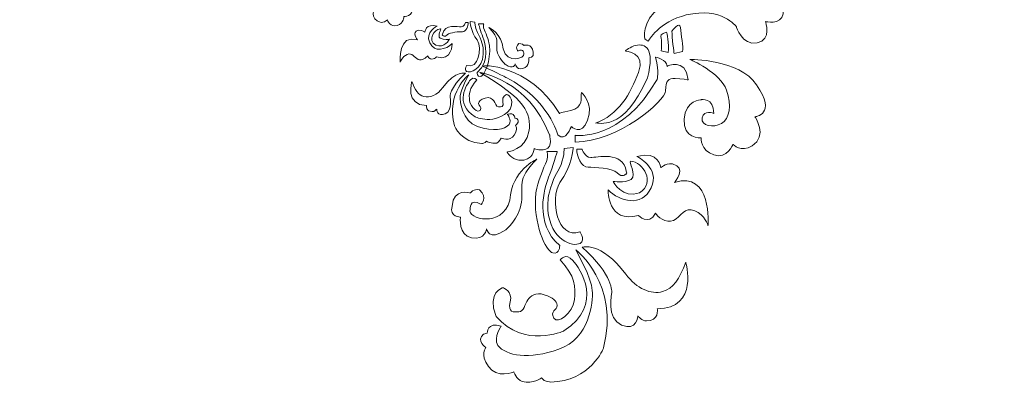
# Model space of a CAD drawing. Units: centimetres. Extents: x -27 to 36.1, y -16.8 to 47.
# Drawn here: x 21 to 23.5, y 32.5 to 33.4 of the extents above; entities that cross this region are included whole.
import ezdxf

# ---------------------------------------------------------------- set-up
doc = ezdxf.new("R2010")
doc.units = ezdxf.units.CM
doc.header["$MEASUREMENT"] = 0
doc.layers.add('layer 1', color=7, linetype='Continuous')

msp = doc.modelspace()

# ---------------------------------------------------------------- linework, layer by layer
at = {"layer": 'layer 1', "color": 250, "lineweight": 9}
for points in [[(20.16247, 32.78026), (19.37457, 33.03626), (18.94347, 33.88246), (19.19947, 34.67036), (19.19947, 34.67036), (19.45547, 35.45826), (20.30167, 35.88936), (21.08957, 35.63336)], [(22.58957, 31.01686), (22.10257, 30.34666), (21.16457, 30.19806), (20.49437, 30.68496), (20.49437, 30.68496), (19.82417, 31.17196), (19.67557, 32.10996), (20.16247, 32.78026)], [(25.01657, 32.78026), (25.50357, 32.10996), (25.35497, 31.17196), (24.68477, 30.68496), (24.68477, 30.68496), (24.01457, 30.19806), (23.07647, 30.34666), (22.58957, 31.01686)]]:
    msp.add_open_spline(points, degree=3, knots=[0, 0, 0, 0, 0.3333333, 0.3333333, 0.3333333, 0.3333333, 1, 1, 1, 1], dxfattribs=at)
at = {"layer": 'layer 1', "lineweight": 9}
for points, knots in [([(22.95828, 33.6021), (22.99614, 33.63257), (22.99614, 33.67513), (22.99614, 33.67513), (22.99614, 33.67513), (22.97815, 33.62989), (22.92727, 33.63445), (22.92727, 33.63445), (22.92727, 33.63445), (22.86968, 33.61552), (22.87102, 33.56921), (22.87102, 33.55256), (22.87102, 33.55256), (22.87102, 33.53551), (22.85585, 33.51753), (22.82202, 33.50638), (22.82202, 33.50638), (22.78833, 33.49484), (22.73785, 33.4939), (22.67596, 33.46987), (22.67596, 33.46987), (22.61394, 33.44624), (22.61676, 33.38704), (22.61676, 33.38704), (22.61676, 33.38704), (22.61676, 33.37737), (22.6267, 33.3759), (22.6267, 33.3759), (22.6267, 33.3759), (22.6267, 33.3759), (22.65328, 33.42503), (22.72241, 33.44168), (22.72241, 33.44168), (22.81236, 33.46289), (22.8486, 33.41201), (22.8486, 33.41201), (22.8486, 33.41201), (22.8486, 33.41201), (22.86297, 33.36395), (22.90069, 33.37133), (22.90069, 33.37133), (22.93881, 33.37872), (22.92176, 33.42503), (22.92176, 33.42503), (22.92176, 33.42503), (22.92176, 33.42503), (22.95989, 33.41523), (22.96687, 33.44436), (22.96687, 33.44436), (22.96687, 33.47819), (22.9372, 33.49068), (22.9372, 33.49068), (22.9372, 33.49068), (22.9372, 33.49068), (22.95546, 33.49484), (22.96271, 33.51887), (22.96271, 33.51887), (22.96956, 33.5429), (22.94016, 33.5582), (22.94016, 33.5582), (22.94016, 33.5582), (22.94016, 33.5582), (22.93049, 33.58411), (22.95828, 33.6021)], [0, 0, 0, 0, 0.0588235, 0.0588235, 0.0588235, 0.0588235, 0.1176471, 0.1176471, 0.1176471, 0.1176471, 0.1764706, 0.1764706, 0.1764706, 0.1764706, 0.2352941, 0.2352941, 0.2352941, 0.2352941, 0.2941176, 0.2941176, 0.2941176, 0.2941176, 0.3529412, 0.3529412, 0.3529412, 0.3529412, 0.4117647, 0.4117647, 0.4117647, 0.4117647, 0.4705882, 0.4705882, 0.4705882, 0.4705882, 0.5294118, 0.5294118, 0.5294118, 0.5294118, 0.5882353, 0.5882353, 0.5882353, 0.5882353, 0.6470588, 0.6470588, 0.6470588, 0.6470588, 0.7058824, 0.7058824, 0.7058824, 0.7058824, 0.7647059, 0.7647059, 0.7647059, 0.7647059, 0.8235294, 0.8235294, 0.8235294, 0.8235294, 0.8823529, 0.8823529, 0.8823529, 0.8823529, 1, 1, 1, 1]), ([(21.93829, 33.50638), (21.9105, 33.46799), (21.94057, 33.46517), (21.94057, 33.46517), (21.94057, 33.46517), (21.94057, 33.46517), (21.92298, 33.4402), (21.94379, 33.42678), (21.94379, 33.42678), (21.95843, 33.41711), (21.96876, 33.42919), (21.96876, 33.42919), (21.96876, 33.42919), (21.96876, 33.42919), (21.97668, 33.40973), (21.994, 33.41523), (21.994, 33.41523), (22.01105, 33.42033), (22.01038, 33.43752), (22.01038, 33.43752), (22.01038, 33.43752), (22.01038, 33.43752), (22.03494, 33.43604), (22.0328, 33.46155), (22.0328, 33.46155), (22.03078, 33.48692), (22.01038, 33.48692), (22.01038, 33.48692), (22.01038, 33.48692), (22.01038, 33.48692), (21.994, 33.49068), (21.994, 33.46933), (21.994, 33.46933), (21.994, 33.46933), (22.00716, 33.47497), (22.0093, 33.46383), (22.0093, 33.46383), (22.01105, 33.45228), (21.9944, 33.4504), (21.98433, 33.45591), (21.98433, 33.45591), (21.97386, 33.46155), (21.97037, 33.47953), (21.97709, 33.49994), (21.97709, 33.49994), (21.98501, 33.52303), (22.02514, 33.54008), (22.02514, 33.54008), (22.02514, 33.54008), (22.02514, 33.54008), (21.96071, 33.54102), (21.93829, 33.50638)], [0, 0, 0, 0, 0.0714286, 0.0714286, 0.0714286, 0.0714286, 0.1428571, 0.1428571, 0.1428571, 0.1428571, 0.2142857, 0.2142857, 0.2142857, 0.2142857, 0.2857143, 0.2857143, 0.2857143, 0.2857143, 0.3571429, 0.3571429, 0.3571429, 0.3571429, 0.4285714, 0.4285714, 0.4285714, 0.4285714, 0.5, 0.5, 0.5, 0.5, 0.5714286, 0.5714286, 0.5714286, 0.5714286, 0.6428571, 0.6428571, 0.6428571, 0.6428571, 0.7142857, 0.7142857, 0.7142857, 0.7142857, 0.7857143, 0.7857143, 0.7857143, 0.7857143, 0.8571429, 0.8571429, 0.8571429, 0.8571429, 1, 1, 1, 1]), ([(22.00165, 33.32274), (22.00165, 33.32274), (22.00554, 33.3367), (22.0187, 33.3422), (22.0187, 33.3422), (22.03213, 33.34771), (22.03682, 33.33428), (22.04649, 33.32972), (22.04649, 33.32972), (22.05642, 33.32462), (22.06837, 33.33522), (22.07012, 33.33844), (22.07012, 33.33844), (22.07925, 33.3218), (22.09254, 33.33576), (22.09254, 33.33576), (22.09254, 33.33576), (22.13348, 33.32462), (22.13227, 33.36945), (22.13227, 33.36945), (22.13227, 33.36945), (22.11683, 33.35469), (22.08811, 33.34542), (22.07589, 33.37174), (22.07589, 33.37174), (22.0634, 33.39818), (22.09455, 33.41335), (22.09455, 33.41335), (22.09455, 33.41335), (22.06569, 33.42167), (22.0634, 33.39818), (22.0634, 33.39818), (22.0634, 33.39818), (22.0634, 33.39818), (22.05844, 33.40369), (22.04783, 33.40328), (22.04783, 33.40328), (22.02796, 33.39952), (22.04528, 33.37872), (22.04528, 33.37872), (22.04528, 33.37872), (21.99601, 33.39536), (22.00165, 33.32274), (22.00165, 33.32274)], [0, 0, 0, 0, 0.0833333, 0.0833333, 0.0833333, 0.0833333, 0.1666667, 0.1666667, 0.1666667, 0.1666667, 0.25, 0.25, 0.25, 0.25, 0.3333333, 0.3333333, 0.3333333, 0.3333333, 0.4166667, 0.4166667, 0.4166667, 0.4166667, 0.5, 0.5, 0.5, 0.5, 0.5833333, 0.5833333, 0.5833333, 0.5833333, 0.6666667, 0.6666667, 0.6666667, 0.6666667, 0.75, 0.75, 0.75, 0.75, 0.8333333, 0.8333333, 0.8333333, 0.8333333, 1, 1, 1, 1]), ([(22.15858, 33.39952), (22.16677, 33.39952), (22.17389, 33.41389), (22.17295, 33.42261), (22.17295, 33.42261), (22.17295, 33.42261), (22.16597, 33.42261), (22.16597, 33.42261), (22.16597, 33.42261), (22.16597, 33.42261), (22.16261, 33.41161), (22.15509, 33.41161), (22.15509, 33.41161), (22.14731, 33.41161), (22.11254, 33.42033), (22.10838, 33.39348), (22.10838, 33.39348), (22.10609, 33.38986), (22.10932, 33.39026), (22.10932, 33.39026), (22.10932, 33.39026), (22.10932, 33.39026), (22.11334, 33.38422), (22.12019, 33.3916), (22.12019, 33.3916), (22.12717, 33.39818), (22.15026, 33.39952), (22.15858, 33.39952)], [0, 0, 0, 0, 0.125, 0.125, 0.125, 0.125, 0.25, 0.25, 0.25, 0.25, 0.375, 0.375, 0.375, 0.375, 0.5, 0.5, 0.5, 0.5, 0.625, 0.625, 0.625, 0.625, 0.75, 0.75, 0.75, 0.75, 1, 1, 1, 1]), ([(22.17295, 33.2983), (22.18704, 33.29683), (22.21483, 33.31307), (22.21067, 33.35831), (22.21067, 33.35831), (22.21067, 33.35831), (22.20718, 33.3806), (22.1959, 33.39724), (22.1959, 33.39724), (22.18919, 33.41161), (22.18986, 33.42355), (22.18986, 33.42355), (22.18986, 33.42355), (22.18986, 33.42355), (22.17778, 33.42503), (22.17778, 33.42503), (22.17778, 33.42503), (22.17778, 33.42503), (22.17872, 33.39993), (22.19537, 33.37872), (22.19537, 33.37872), (22.20852, 33.35603), (22.19886, 33.30381), (22.16879, 33.31441), (22.16879, 33.31441), (22.16879, 33.31441), (22.15926, 33.29965), (22.17295, 33.2983)], [0, 0, 0, 0, 0.125, 0.125, 0.125, 0.125, 0.25, 0.25, 0.25, 0.25, 0.375, 0.375, 0.375, 0.375, 0.5, 0.5, 0.5, 0.5, 0.625, 0.625, 0.625, 0.625, 0.75, 0.75, 0.75, 0.75, 1, 1, 1, 1]), ([(22.70764, 33.40973), (22.70617, 33.42772), (22.6863, 33.40087), (22.6863, 33.40087), (22.6863, 33.40087), (22.6863, 33.3861), (22.6914, 33.34448), (22.6914, 33.34448), (22.6914, 33.34448), (22.6914, 33.34448), (22.71288, 33.34999), (22.71288, 33.34999), (22.71288, 33.34999), (22.7157, 33.36019), (22.70899, 33.39254), (22.70764, 33.40973)], [0, 0, 0, 0, 0.2, 0.2, 0.2, 0.2, 0.4, 0.4, 0.4, 0.4, 0.6, 0.6, 0.6, 0.6, 1, 1, 1, 1]), ([(22.12583, 33.3806), (22.12583, 33.3806), (22.11052, 33.37778), (22.1022, 33.38288), (22.1022, 33.38288), (22.09388, 33.38892), (22.10663, 33.40691), (22.10287, 33.40691), (22.10287, 33.40691), (22.08623, 33.40597), (22.06958, 33.37872), (22.09092, 33.36529), (22.09092, 33.36529), (22.11334, 33.35657), (22.12583, 33.3806), (22.12583, 33.3806)], [0, 0, 0, 0, 0.2, 0.2, 0.2, 0.2, 0.4, 0.4, 0.4, 0.4, 0.6, 0.6, 0.6, 0.6, 1, 1, 1, 1]), ([(22.21389, 33.40328), (22.20906, 33.41201), (22.21201, 33.41939), (22.21201, 33.41939), (22.21201, 33.41939), (22.21201, 33.41939), (22.19886, 33.41939), (22.19886, 33.41939), (22.19886, 33.41939), (22.19886, 33.41939), (22.20436, 33.39993), (22.21, 33.3857), (22.21, 33.3857), (22.21524, 33.37174), (22.2292, 33.32556), (22.19537, 33.29642), (22.19537, 33.29642), (22.19537, 33.29642), (22.19537, 33.28434), (22.20436, 33.28662), (22.20436, 33.28662), (22.21322, 33.28904), (22.23081, 33.32556), (22.22638, 33.36529), (22.22638, 33.36529), (22.22638, 33.36945), (22.21873, 33.39402), (22.21389, 33.40328)], [0, 0, 0, 0, 0.125, 0.125, 0.125, 0.125, 0.25, 0.25, 0.25, 0.25, 0.375, 0.375, 0.375, 0.375, 0.5, 0.5, 0.5, 0.5, 0.625, 0.625, 0.625, 0.625, 0.75, 0.75, 0.75, 0.75, 1, 1, 1, 1]), ([(22.31055, 33.30663), (22.32854, 33.31025), (22.32532, 33.33388), (22.32532, 33.33388), (22.32532, 33.33388), (22.32532, 33.33388), (22.33995, 33.33388), (22.33646, 33.34771), (22.33646, 33.34771), (22.33418, 33.37227), (22.3127, 33.36489), (22.3127, 33.36489), (22.3127, 33.36489), (22.3127, 33.36489), (22.30773, 33.3708), (22.30008, 33.36945), (22.30008, 33.36945), (22.28934, 33.35885), (22.29806, 33.35052), (22.29806, 33.35052), (22.29806, 33.35052), (22.31377, 33.35979), (22.3127, 33.34354), (22.3127, 33.34354), (22.3127, 33.34354), (22.31659, 33.3324), (22.27122, 33.31763), (22.26061, 33.35603), (22.26061, 33.35603), (22.25846, 33.39536), (22.22517, 33.40973), (22.22517, 33.40973), (22.22517, 33.40973), (22.25269, 33.38154), (22.24276, 33.37415), (22.24531, 33.35334), (22.24531, 33.35334), (22.24813, 33.3324), (22.26611, 33.31723), (22.26611, 33.31723), (22.26611, 33.31723), (22.2884, 33.30193), (22.29135, 33.31857), (22.29135, 33.31857), (22.29135, 33.31857), (22.29135, 33.31857), (22.29256, 33.30327), (22.31055, 33.30663)], [0, 0, 0, 0, 0.0769231, 0.0769231, 0.0769231, 0.0769231, 0.1538462, 0.1538462, 0.1538462, 0.1538462, 0.2307692, 0.2307692, 0.2307692, 0.2307692, 0.3076923, 0.3076923, 0.3076923, 0.3076923, 0.3846154, 0.3846154, 0.3846154, 0.3846154, 0.4615385, 0.4615385, 0.4615385, 0.4615385, 0.5384615, 0.5384615, 0.5384615, 0.5384615, 0.6153846, 0.6153846, 0.6153846, 0.6153846, 0.6923077, 0.6923077, 0.6923077, 0.6923077, 0.7692308, 0.7692308, 0.7692308, 0.7692308, 0.8461538, 0.8461538, 0.8461538, 0.8461538, 1, 1, 1, 1]), ([(22.6769, 33.3473), (22.67959, 33.36851), (22.67288, 33.39818), (22.67288, 33.39818), (22.67288, 33.39818), (22.67288, 33.39818), (22.65489, 33.39402), (22.65811, 33.38744), (22.65811, 33.38744), (22.662, 33.37912), (22.65932, 33.35093), (22.65932, 33.35093), (22.65932, 33.35093), (22.65932, 33.35093), (22.6769, 33.3473), (22.6769, 33.3473)], [0, 0, 0, 0, 0.2, 0.2, 0.2, 0.2, 0.4, 0.4, 0.4, 0.4, 0.6, 0.6, 0.6, 0.6, 1, 1, 1, 1]), ([(22.59474, 33.36489), (22.58226, 33.36207), (22.56816, 33.35093), (22.56816, 33.35093), (22.56816, 33.35093), (22.56816, 33.35093), (22.622, 33.34824), (22.60173, 33.29642), (22.60173, 33.29642), (22.58186, 33.24407), (22.55098, 33.18769), (22.49326, 33.16916), (22.49326, 33.16916), (22.49997, 33.17198), (22.56306, 33.14245), (22.62441, 33.2834), (22.62441, 33.2834), (22.64442, 33.35979), (22.61837, 33.37039), (22.59474, 33.36489)], [0, 0, 0, 0, 0.1666667, 0.1666667, 0.1666667, 0.1666667, 0.3333333, 0.3333333, 0.3333333, 0.3333333, 0.5, 0.5, 0.5, 0.5, 0.6666667, 0.6666667, 0.6666667, 0.6666667, 1, 1, 1, 1]), ([(22.44238, 33.13828), (22.44238, 33.13828), (22.44238, 33.1211), (22.44238, 33.1211), (22.44238, 33.1211), (22.54964, 33.1211), (22.67019, 33.22568), (22.67019, 33.25065), (22.67019, 33.25065), (22.67019, 33.27656), (22.67824, 33.28166), (22.69422, 33.28166), (22.69422, 33.28166), (22.7102, 33.28166), (22.72751, 33.2779), (22.72751, 33.2779), (22.72751, 33.2779), (22.71959, 33.3367), (22.67408, 33.31213), (22.67408, 33.31213), (22.67408, 33.31213), (22.67408, 33.32972), (22.64468, 33.33522), (22.64468, 33.33522), (22.64468, 33.33522), (22.65529, 33.29495), (22.64858, 33.27924), (22.64858, 33.27924), (22.64858, 33.27924), (22.56024, 33.12204), (22.44238, 33.13828), (22.44238, 33.13828)], [0, 0, 0, 0, 0.1111111, 0.1111111, 0.1111111, 0.1111111, 0.2222222, 0.2222222, 0.2222222, 0.2222222, 0.3333333, 0.3333333, 0.3333333, 0.3333333, 0.4444444, 0.4444444, 0.4444444, 0.4444444, 0.5555556, 0.5555556, 0.5555556, 0.5555556, 0.6666667, 0.6666667, 0.6666667, 0.6666667, 0.7777778, 0.7777778, 0.7777778, 0.7777778, 1, 1, 1, 1]), ([(22.73167, 33.32972), (22.73167, 33.32972), (22.8086, 33.29642), (22.8239, 33.25199), (22.8239, 33.25199), (22.83759, 33.2136), (22.83088, 33.17896), (22.81101, 33.16782), (22.81101, 33.16782), (22.79061, 33.15668), (22.75852, 33.16084), (22.76242, 33.18218), (22.76242, 33.18218), (22.76658, 33.20393), (22.79182, 33.19332), (22.79182, 33.19332), (22.79182, 33.19332), (22.79182, 33.23494), (22.7596, 33.22796), (22.7596, 33.22796), (22.7596, 33.22796), (22.7596, 33.22796), (22.7208, 33.22796), (22.71691, 33.17896), (22.71691, 33.17896), (22.71288, 33.12902), (22.7596, 33.13171), (22.7596, 33.13171), (22.7596, 33.13171), (22.7596, 33.13171), (22.75852, 33.09989), (22.79182, 33.08875), (22.79182, 33.08875), (22.82551, 33.07814), (22.84028, 33.1156), (22.84028, 33.1156), (22.84028, 33.1156), (22.84028, 33.1156), (22.86028, 33.09331), (22.8882, 33.11184), (22.8882, 33.11184), (22.92848, 33.13681), (22.89518, 33.185), (22.89518, 33.185), (22.89518, 33.185), (22.89518, 33.185), (22.95251, 33.19051), (22.89908, 33.26541), (22.89908, 33.26541), (22.85612, 33.33106), (22.73167, 33.32972), (22.73167, 33.32972)], [0, 0, 0, 0, 0.0714286, 0.0714286, 0.0714286, 0.0714286, 0.1428571, 0.1428571, 0.1428571, 0.1428571, 0.2142857, 0.2142857, 0.2142857, 0.2142857, 0.2857143, 0.2857143, 0.2857143, 0.2857143, 0.3571429, 0.3571429, 0.3571429, 0.3571429, 0.4285714, 0.4285714, 0.4285714, 0.4285714, 0.5, 0.5, 0.5, 0.5, 0.5714286, 0.5714286, 0.5714286, 0.5714286, 0.6428571, 0.6428571, 0.6428571, 0.6428571, 0.7142857, 0.7142857, 0.7142857, 0.7142857, 0.7857143, 0.7857143, 0.7857143, 0.7857143, 0.8571429, 0.8571429, 0.8571429, 0.8571429, 1, 1, 1, 1]), ([(22.03078, 33.27414), (22.03078, 33.27414), (22.01266, 33.21413), (22.06797, 33.2136), (22.06797, 33.2136), (22.06797, 33.2136), (22.06515, 33.19695), (22.08206, 33.19789), (22.08206, 33.19789), (22.08743, 33.19695), (22.09348, 33.20433), (22.09348, 33.20433), (22.09348, 33.20433), (22.09348, 33.20433), (22.09428, 33.18352), (22.11495, 33.19279), (22.11495, 33.19279), (22.13455, 33.20111), (22.12717, 33.23494), (22.12717, 33.23494), (22.12717, 33.23494), (22.12717, 33.23494), (22.12462, 33.25709), (22.16597, 33.29454), (22.16597, 33.29454), (22.16597, 33.29454), (22.14221, 33.30287), (22.10864, 33.25897), (22.10864, 33.25897), (22.09522, 33.2395), (22.07562, 33.23212), (22.06085, 33.23628), (22.06085, 33.23628), (22.04743, 33.2395), (22.03857, 33.25293), (22.03078, 33.27414)], [0, 0, 0, 0, 0.1, 0.1, 0.1, 0.1, 0.2, 0.2, 0.2, 0.2, 0.3, 0.3, 0.3, 0.3, 0.4, 0.4, 0.4, 0.4, 0.5, 0.5, 0.5, 0.5, 0.6, 0.6, 0.6, 0.6, 0.7, 0.7, 0.7, 0.7, 0.8, 0.8, 0.8, 0.8, 1, 1, 1, 1]), ([(22.32585, 33.14795), (22.31887, 33.10164), (22.27014, 33.09613), (22.27014, 33.09613), (22.27014, 33.09613), (22.27014, 33.09613), (22.28236, 33.07814), (22.30061, 33.07532), (22.30061, 33.07532), (22.33874, 33.0725), (22.33874, 33.10539), (22.33874, 33.10539), (22.33874, 33.10539), (22.33874, 33.10539), (22.34988, 33.09895), (22.36814, 33.10311), (22.36814, 33.10311), (22.3864, 33.10727), (22.37781, 33.13963), (22.37781, 33.13963), (22.37781, 33.13963), (22.32464, 33.2779), (22.20235, 33.29683), (22.20235, 33.29683), (22.20235, 33.29683), (22.31605, 33.2293), (22.33297, 33.19467), (22.32585, 33.14795)], [0, 0, 0, 0, 0.125, 0.125, 0.125, 0.125, 0.25, 0.25, 0.25, 0.25, 0.375, 0.375, 0.375, 0.375, 0.5, 0.5, 0.5, 0.5, 0.625, 0.625, 0.625, 0.625, 0.75, 0.75, 0.75, 0.75, 1, 1, 1, 1]), ([(22.21094, 33.31213), (22.22195, 33.30663), (22.27014, 33.2834), (22.27014, 33.2834), (22.27014, 33.2834), (22.37525, 33.2293), (22.39915, 33.13828), (22.39915, 33.13828), (22.39915, 33.13828), (22.41741, 33.12016), (22.43258, 33.16043), (22.43258, 33.16043), (22.43258, 33.16043), (22.43258, 33.16043), (22.45808, 33.13547), (22.47339, 33.17614), (22.47339, 33.17614), (22.49044, 33.21964), (22.45808, 33.24649), (22.45808, 33.24649), (22.45808, 33.24649), (22.45674, 33.23212), (22.46359, 33.20849), (22.4315, 33.20111), (22.4315, 33.20111), (22.40627, 33.19601), (22.40331, 33.19413), (22.40304, 33.19332), (22.40304, 33.19332), (22.40304, 33.19332), (22.40331, 33.19332), (22.40331, 33.19332), (22.40331, 33.19332), (22.40331, 33.19332), (22.40304, 33.19332), (22.40304, 33.19332), (22.40304, 33.19332), (22.32438, 33.32045), (22.20329, 33.31629), (22.21094, 33.31213)], [0, 0, 0, 0, 0.0909091, 0.0909091, 0.0909091, 0.0909091, 0.1818182, 0.1818182, 0.1818182, 0.1818182, 0.2727273, 0.2727273, 0.2727273, 0.2727273, 0.3636364, 0.3636364, 0.3636364, 0.3636364, 0.4545455, 0.4545455, 0.4545455, 0.4545455, 0.5454545, 0.5454545, 0.5454545, 0.5454545, 0.6363636, 0.6363636, 0.6363636, 0.6363636, 0.7272727, 0.7272727, 0.7272727, 0.7272727, 0.8181818, 0.8181818, 0.8181818, 0.8181818, 1, 1, 1, 1]), ([(22.13804, 33.16231), (22.13804, 33.16231), (22.15509, 33.11882), (22.20745, 33.11788), (22.20745, 33.11788), (22.20745, 33.11788), (22.21483, 33.11788), (22.21926, 33.12338), (22.21926, 33.12338), (22.21926, 33.12338), (22.23027, 33.1156), (22.24463, 33.11882), (22.24463, 33.11882), (22.25229, 33.12204), (22.25524, 33.1313), (22.25524, 33.1313), (22.25524, 33.1313), (22.25524, 33.1313), (22.27752, 33.12204), (22.2888, 33.13828), (22.2888, 33.13828), (22.29994, 33.15493), (22.29202, 33.16325), (22.29202, 33.16325), (22.29202, 33.16325), (22.29202, 33.16325), (22.30504, 33.17238), (22.29511, 33.18084), (22.29511, 33.18084), (22.29511, 33.18084), (22.29041, 33.18165), (22.29041, 33.18165), (22.29041, 33.18165), (22.29041, 33.18165), (22.29041, 33.19695), (22.27175, 33.19145), (22.27175, 33.19145), (22.27175, 33.19145), (22.28236, 33.17668), (22.27632, 33.16594), (22.27632, 33.16594), (22.2645, 33.15211), (22.23631, 33.14701), (22.19658, 33.16084), (22.19658, 33.16084), (22.15657, 33.1752), (22.15174, 33.22192), (22.15268, 33.23816), (22.15268, 33.23816), (22.15402, 33.25481), (22.17295, 33.28756), (22.17416, 33.29079), (22.17416, 33.29079), (22.17416, 33.29079), (22.11683, 33.24649), (22.13804, 33.16231)], [0, 0, 0, 0, 0.0666667, 0.0666667, 0.0666667, 0.0666667, 0.1333333, 0.1333333, 0.1333333, 0.1333333, 0.2, 0.2, 0.2, 0.2, 0.2666667, 0.2666667, 0.2666667, 0.2666667, 0.3333333, 0.3333333, 0.3333333, 0.3333333, 0.4, 0.4, 0.4, 0.4, 0.4666667, 0.4666667, 0.4666667, 0.4666667, 0.5333333, 0.5333333, 0.5333333, 0.5333333, 0.6, 0.6, 0.6, 0.6, 0.6666667, 0.6666667, 0.6666667, 0.6666667, 0.7333333, 0.7333333, 0.7333333, 0.7333333, 0.8, 0.8, 0.8, 0.8, 0.8666667, 0.8666667, 0.8666667, 0.8666667, 1, 1, 1, 1]), ([(22.26021, 33.22286), (22.26383, 33.20849), (22.25524, 33.20997), (22.2488, 33.20997), (22.2488, 33.20997), (22.24276, 33.20997), (22.24074, 33.22058), (22.23725, 33.22514), (22.23725, 33.22514), (22.23349, 33.23024), (22.22705, 33.23628), (22.21524, 33.23212), (22.21524, 33.23212), (22.20369, 33.22796), (22.19953, 33.22474), (22.19886, 33.21829), (22.19886, 33.21829), (22.19859, 33.21225), (22.20852, 33.21078), (22.20342, 33.20165), (22.20342, 33.20165), (22.19792, 33.19332), (22.17845, 33.20849), (22.17644, 33.22514), (22.17644, 33.22514), (22.17416, 33.24232), (22.1751, 33.25615), (22.1947, 33.2779), (22.1947, 33.2779), (22.1947, 33.2779), (22.18731, 33.2881), (22.17845, 33.2779), (22.17845, 33.2779), (22.16932, 33.26676), (22.1367, 33.2191), (22.19013, 33.185), (22.19013, 33.185), (22.19013, 33.185), (22.24208, 33.16084), (22.27887, 33.20393), (22.27887, 33.20393), (22.29108, 33.23575), (22.2696, 33.24138), (22.2696, 33.24138), (22.2696, 33.24138), (22.2696, 33.24138), (22.25618, 33.23669), (22.26021, 33.22286)], [0, 0, 0, 0, 0.0769231, 0.0769231, 0.0769231, 0.0769231, 0.1538462, 0.1538462, 0.1538462, 0.1538462, 0.2307692, 0.2307692, 0.2307692, 0.2307692, 0.3076923, 0.3076923, 0.3076923, 0.3076923, 0.3846154, 0.3846154, 0.3846154, 0.3846154, 0.4615385, 0.4615385, 0.4615385, 0.4615385, 0.5384615, 0.5384615, 0.5384615, 0.5384615, 0.6153846, 0.6153846, 0.6153846, 0.6153846, 0.6923077, 0.6923077, 0.6923077, 0.6923077, 0.7692308, 0.7692308, 0.7692308, 0.7692308, 0.8461538, 0.8461538, 0.8461538, 0.8461538, 1, 1, 1, 1]), ([(22.45432, 32.8949), (22.39727, 32.87463), (22.37807, 32.97491), (22.40345, 33.01934), (22.40345, 33.01934), (22.43566, 33.05962), (22.43728, 33.10727), (22.43728, 33.10727), (22.43728, 33.10727), (22.43728, 33.10727), (22.41432, 33.10499), (22.41432, 33.10499), (22.41432, 33.10499), (22.41432, 33.10499), (22.4158, 33.0823), (22.40237, 33.05411), (22.40237, 33.05411), (22.38089, 33.02351), (22.37418, 32.97907), (22.37418, 32.97907), (22.37418, 32.97907), (22.36586, 32.89221), (22.41969, 32.8608), (22.44654, 32.86349), (22.44654, 32.86349), (22.47339, 32.8663), (22.45432, 32.8949), (22.45432, 32.8949)], [0, 0, 0, 0, 0.125, 0.125, 0.125, 0.125, 0.25, 0.25, 0.25, 0.25, 0.375, 0.375, 0.375, 0.375, 0.5, 0.5, 0.5, 0.5, 0.625, 0.625, 0.625, 0.625, 0.75, 0.75, 0.75, 0.75, 1, 1, 1, 1]), ([(22.5483, 33.04337), (22.56185, 33.02995), (22.56978, 33.04069), (22.56978, 33.04069), (22.56978, 33.04069), (22.56978, 33.04069), (22.57515, 33.03921), (22.57098, 33.04753), (22.57098, 33.04753), (22.56306, 33.09989), (22.49594, 33.0823), (22.48144, 33.0823), (22.48144, 33.0823), (22.46668, 33.0823), (22.45996, 33.10351), (22.45996, 33.10351), (22.45996, 33.10351), (22.45996, 33.10351), (22.44654, 33.10351), (22.44654, 33.10351), (22.44654, 33.10351), (22.4452, 33.08593), (22.45875, 33.05774), (22.475, 33.05774), (22.475, 33.05774), (22.49097, 33.05774), (22.53487, 33.05639), (22.5483, 33.04337)], [0, 0, 0, 0, 0.125, 0.125, 0.125, 0.125, 0.25, 0.25, 0.25, 0.25, 0.375, 0.375, 0.375, 0.375, 0.5, 0.5, 0.5, 0.5, 0.625, 0.625, 0.625, 0.625, 0.75, 0.75, 0.75, 0.75, 1, 1, 1, 1]), ([(22.69261, 33.01934), (22.69261, 33.01934), (22.7263, 33.05774), (22.68751, 33.06606), (22.68751, 33.06606), (22.66737, 33.0674), (22.65811, 33.05639), (22.65811, 33.05639), (22.65811, 33.05639), (22.65811, 33.05639), (22.65422, 33.1007), (22.5977, 33.08499), (22.5977, 33.08499), (22.5977, 33.08499), (22.65811, 33.05639), (22.63381, 33.00592), (22.63381, 33.00592), (22.60978, 32.95504), (22.55474, 32.97222), (22.52534, 33.00041), (22.52534, 33.00041), (22.52534, 33.00041), (22.52306, 32.9149), (22.60173, 32.93611), (22.60173, 32.93611), (22.60173, 32.93611), (22.6271, 32.90926), (22.64468, 32.94162), (22.64468, 32.94162), (22.64858, 32.93477), (22.67126, 32.9149), (22.69019, 32.92363), (22.69019, 32.92363), (22.70899, 32.93329), (22.71852, 32.9592), (22.74389, 32.94819), (22.74389, 32.94819), (22.7694, 32.93745), (22.77718, 32.91074), (22.77718, 32.91074), (22.77718, 32.91074), (22.77718, 32.91074), (22.78779, 33.05035), (22.69261, 33.01934)], [0, 0, 0, 0, 0.0833333, 0.0833333, 0.0833333, 0.0833333, 0.1666667, 0.1666667, 0.1666667, 0.1666667, 0.25, 0.25, 0.25, 0.25, 0.3333333, 0.3333333, 0.3333333, 0.3333333, 0.4166667, 0.4166667, 0.4166667, 0.4166667, 0.5, 0.5, 0.5, 0.5, 0.5833333, 0.5833333, 0.5833333, 0.5833333, 0.6666667, 0.6666667, 0.6666667, 0.6666667, 0.75, 0.75, 0.75, 0.75, 0.8333333, 0.8333333, 0.8333333, 0.8333333, 1, 1, 1, 1]), ([(22.21873, 32.90242), (22.21873, 32.90242), (22.22423, 32.87047), (22.26732, 32.8996), (22.26732, 32.8996), (22.26732, 32.8996), (22.30196, 32.92913), (22.30706, 32.9694), (22.30706, 32.9694), (22.3127, 33.00968), (22.29256, 33.02498), (22.34599, 33.07814), (22.34599, 33.07814), (22.34599, 33.07814), (22.28182, 33.05035), (22.27793, 32.97491), (22.27793, 32.97491), (22.25779, 32.90188), (22.16946, 32.92913), (22.17765, 32.95088), (22.17765, 32.95088), (22.17765, 32.95088), (22.17483, 32.98189), (22.2053, 32.9639), (22.2053, 32.9639), (22.2053, 32.9639), (22.22316, 32.98055), (22.20168, 33.00041), (22.20168, 33.00041), (22.18664, 33.00458), (22.17765, 32.99249), (22.17765, 32.99249), (22.17765, 32.99249), (22.17765, 32.99249), (22.1359, 33.0074), (22.132, 32.9592), (22.132, 32.9592), (22.12516, 32.93195), (22.15335, 32.93195), (22.15335, 32.93195), (22.15335, 32.93195), (22.15335, 32.93195), (22.14664, 32.88658), (22.18154, 32.87973), (22.18154, 32.87973), (22.21644, 32.87329), (22.21873, 32.90242), (22.21873, 32.90242)], [0, 0, 0, 0, 0.0769231, 0.0769231, 0.0769231, 0.0769231, 0.1538462, 0.1538462, 0.1538462, 0.1538462, 0.2307692, 0.2307692, 0.2307692, 0.2307692, 0.3076923, 0.3076923, 0.3076923, 0.3076923, 0.3846154, 0.3846154, 0.3846154, 0.3846154, 0.4615385, 0.4615385, 0.4615385, 0.4615385, 0.5384615, 0.5384615, 0.5384615, 0.5384615, 0.6153846, 0.6153846, 0.6153846, 0.6153846, 0.6923077, 0.6923077, 0.6923077, 0.6923077, 0.7692308, 0.7692308, 0.7692308, 0.7692308, 0.8461538, 0.8461538, 0.8461538, 0.8461538, 1, 1, 1, 1]), ([(22.34317, 32.99343), (22.33525, 32.91624), (22.36908, 32.84496), (22.38613, 32.84174), (22.38613, 32.84174), (22.40345, 32.83758), (22.40345, 32.86026), (22.40345, 32.86026), (22.40345, 32.86026), (22.33807, 32.91624), (22.36465, 33.00592), (22.37525, 33.03237), (22.37525, 33.03237), (22.38613, 33.05962), (22.39727, 33.09707), (22.39727, 33.09707), (22.39727, 33.09707), (22.39727, 33.09707), (22.37136, 33.09707), (22.37136, 33.09707), (22.37136, 33.09707), (22.37136, 33.09707), (22.37687, 33.08365), (22.36747, 33.06606), (22.36747, 33.06606), (22.35821, 33.04847), (22.34317, 33.00041), (22.34317, 32.99343)], [0, 0, 0, 0, 0.125, 0.125, 0.125, 0.125, 0.25, 0.25, 0.25, 0.25, 0.375, 0.375, 0.375, 0.375, 0.5, 0.5, 0.5, 0.5, 0.625, 0.625, 0.625, 0.625, 0.75, 0.75, 0.75, 0.75, 1, 1, 1, 1]), ([(22.60441, 32.99343), (22.64589, 33.01934), (22.61367, 33.07116), (22.58186, 33.07304), (22.58186, 33.07304), (22.57515, 33.07304), (22.59917, 33.03827), (22.5832, 33.02726), (22.5832, 33.02726), (22.56696, 33.01666), (22.53769, 33.02216), (22.53769, 33.02216), (22.53769, 33.02216), (22.53769, 33.02216), (22.56185, 32.97639), (22.60441, 32.99343)], [0, 0, 0, 0, 0.2, 0.2, 0.2, 0.2, 0.4, 0.4, 0.4, 0.4, 0.6, 0.6, 0.6, 0.6, 1, 1, 1, 1]), ([(22.66267, 32.74414), (22.63448, 32.73636), (22.59689, 32.75112), (22.57018, 32.78817), (22.57018, 32.78817), (22.50601, 32.87275), (22.45996, 32.8561), (22.45996, 32.8561), (22.45996, 32.8561), (22.5397, 32.78495), (22.5346, 32.74146), (22.5346, 32.74146), (22.5346, 32.74146), (22.5346, 32.74146), (22.52024, 32.67568), (22.5593, 32.65957), (22.5593, 32.65957), (22.59824, 32.64332), (22.60011, 32.68319), (22.60011, 32.68319), (22.60011, 32.68319), (22.60011, 32.68319), (22.61112, 32.66883), (22.62186, 32.67071), (22.62186, 32.67071), (22.65435, 32.66883), (22.64938, 32.70078), (22.64938, 32.70078), (22.64938, 32.70078), (22.7557, 32.70212), (22.7208, 32.81824), (22.7208, 32.81824), (22.7208, 32.81824), (22.70577, 32.77609), (22.68858, 32.75112), (22.66267, 32.74414)], [0, 0, 0, 0, 0.1, 0.1, 0.1, 0.1, 0.2, 0.2, 0.2, 0.2, 0.3, 0.3, 0.3, 0.3, 0.4, 0.4, 0.4, 0.4, 0.5, 0.5, 0.5, 0.5, 0.6, 0.6, 0.6, 0.6, 0.7, 0.7, 0.7, 0.7, 0.8, 0.8, 0.8, 0.8, 1, 1, 1, 1]), ([(22.44439, 32.84912), (22.44681, 32.84321), (22.48332, 32.77931), (22.4856, 32.74736), (22.4856, 32.74736), (22.48762, 32.71595), (22.47822, 32.62668), (22.40143, 32.59902), (22.40143, 32.59902), (22.32491, 32.57217), (22.2696, 32.58184), (22.24719, 32.60869), (22.24719, 32.60869), (22.23591, 32.6295), (22.25618, 32.65729), (22.25618, 32.65729), (22.25618, 32.65729), (22.2206, 32.66883), (22.2206, 32.63916), (22.2206, 32.63916), (22.2206, 32.63916), (22.2206, 32.63916), (22.21134, 32.63688), (22.21134, 32.63688), (22.21134, 32.63688), (22.19188, 32.62023), (22.21738, 32.60319), (22.21738, 32.60319), (22.21738, 32.60319), (22.21738, 32.60319), (22.20181, 32.58654), (22.22356, 32.55553), (22.22356, 32.55553), (22.24517, 32.52358), (22.28786, 32.5421), (22.28786, 32.5421), (22.28786, 32.5421), (22.28786, 32.5421), (22.2939, 32.52358), (22.30854, 32.51754), (22.30854, 32.51754), (22.33646, 32.51109), (22.35767, 32.5264), (22.35767, 32.5264), (22.35767, 32.5264), (22.36586, 32.51619), (22.38009, 32.51619), (22.38009, 32.51619), (22.38009, 32.51619), (22.48144, 32.51754), (22.51406, 32.60225), (22.51406, 32.60225), (22.51406, 32.60225), (22.55514, 32.76401), (22.44439, 32.84912), (22.44439, 32.84912)], [0, 0, 0, 0, 0.0666667, 0.0666667, 0.0666667, 0.0666667, 0.1333333, 0.1333333, 0.1333333, 0.1333333, 0.2, 0.2, 0.2, 0.2, 0.2666667, 0.2666667, 0.2666667, 0.2666667, 0.3333333, 0.3333333, 0.3333333, 0.3333333, 0.4, 0.4, 0.4, 0.4, 0.4666667, 0.4666667, 0.4666667, 0.4666667, 0.5333333, 0.5333333, 0.5333333, 0.5333333, 0.6, 0.6, 0.6, 0.6, 0.6666667, 0.6666667, 0.6666667, 0.6666667, 0.7333333, 0.7333333, 0.7333333, 0.7333333, 0.8, 0.8, 0.8, 0.8, 0.8666667, 0.8666667, 0.8666667, 0.8666667, 1, 1, 1, 1]), ([(22.26034, 32.75394), (22.26034, 32.75394), (22.2194, 32.7432), (22.24302, 32.68172), (22.24302, 32.68172), (22.31377, 32.59902), (22.41392, 32.6452), (22.41392, 32.6452), (22.41392, 32.6452), (22.51755, 32.71179), (22.45392, 32.80294), (22.43634, 32.82281), (22.43634, 32.82281), (22.41902, 32.84362), (22.40465, 32.82415), (22.40465, 32.82415), (22.40465, 32.82415), (22.44238, 32.78307), (22.44439, 32.75569), (22.4405, 32.72333), (22.4405, 32.72333), (22.43634, 32.69004), (22.39861, 32.66051), (22.38828, 32.67756), (22.38828, 32.67756), (22.37807, 32.69568), (22.39754, 32.69702), (22.3966, 32.70951), (22.3966, 32.70951), (22.39566, 32.72199), (22.38734, 32.72803), (22.36465, 32.73636), (22.36465, 32.73636), (22.3425, 32.74468), (22.33015, 32.73166), (22.32277, 32.72333), (22.32277, 32.72333), (22.31592, 32.71367), (22.3127, 32.69286), (22.30008, 32.69286), (22.30008, 32.69286), (22.28786, 32.69286), (22.27175, 32.69004), (22.27887, 32.71877), (22.27887, 32.71877), (22.28598, 32.74562), (22.26034, 32.75394), (22.26034, 32.75394)], [0, 0, 0, 0, 0.0769231, 0.0769231, 0.0769231, 0.0769231, 0.1538462, 0.1538462, 0.1538462, 0.1538462, 0.2307692, 0.2307692, 0.2307692, 0.2307692, 0.3076923, 0.3076923, 0.3076923, 0.3076923, 0.3846154, 0.3846154, 0.3846154, 0.3846154, 0.4615385, 0.4615385, 0.4615385, 0.4615385, 0.5384615, 0.5384615, 0.5384615, 0.5384615, 0.6153846, 0.6153846, 0.6153846, 0.6153846, 0.6923077, 0.6923077, 0.6923077, 0.6923077, 0.7692308, 0.7692308, 0.7692308, 0.7692308, 0.8461538, 0.8461538, 0.8461538, 0.8461538, 1, 1, 1, 1])]:
    msp.add_open_spline(points, degree=3, knots=knots, dxfattribs=at)

doc.saveas('drawing.dxf')
